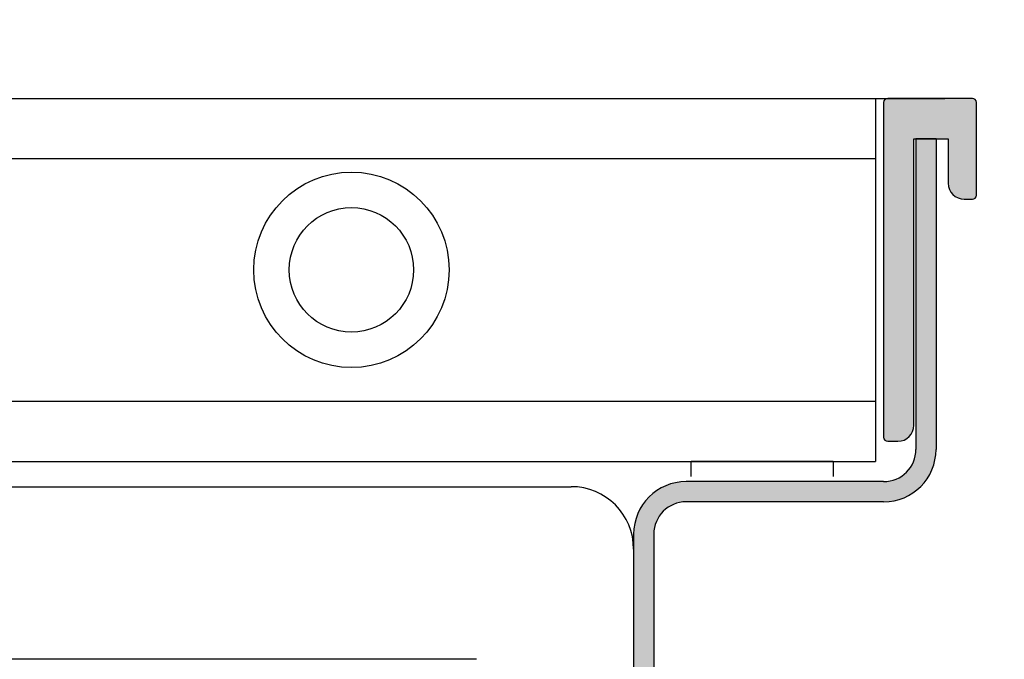
# Model space of a CAD drawing. Units: millimetres. Extents: x -8074 to 845, y 10003 to 15943.
# Drawn here: x -34 to 15, y 11418 to 11450 of the extents above; entities that cross this region are included whole.
import ezdxf

# ---------------------------------------------------------------- set-up
doc = ezdxf.new("R2010")
doc.units = ezdxf.units.MM
doc.layers.add('1', color=7, linetype='Continuous')
doc.styles.add('CONVERTER_14', font='txt.shx', dxfattribs={"width": 0.9})
doc.dimstyles.new('ME10_DIM_26', dxfattribs={"dimtxt": 46, "dimasz": 46, "dimexe": 15, "dimexo": 10, "dimgap": 18, "dimtad": 1, "dimdec": 1, "dimlfac": 0.03937, "dimdsep": 46, "dimtxsty": 'CONVERTER_14', "dimsah": 1, "dimcen": 0.09, "dimclrd": 6, "dimclre": 6, "dimclrt": 3, "dimadec": 0, "dimazin": 0, "dimtfac": 1, "dimtdec": 4, "dimtix": 1, "dimtmove": 0, "dimatfit": 3, "dimfxl": 1, "dimtolj": 1, "dimtzin": 0, "dimarcsym": 0})
doc.dimstyles.new('ME10_DIM_28', dxfattribs={"dimtxt": 46, "dimasz": 46, "dimexe": 15, "dimexo": 10, "dimgap": 18, "dimtad": 1, "dimdec": 1, "dimlfac": 0.03937, "dimdsep": 46, "dimtxsty": 'CONVERTER_14', "dimsah": 1, "dimcen": 0.09, "dimclrd": 6, "dimclre": 6, "dimclrt": 3, "dimadec": 0, "dimazin": 0, "dimtfac": 1, "dimtdec": 4, "dimtix": 1, "dimtmove": 0, "dimatfit": 3, "dimfxl": 1, "dimtolj": 1, "dimtzin": 0, "dimarcsym": 0})
doc.dimstyles.new('ME10_DIM_29', dxfattribs={"dimtxt": 46, "dimasz": 46, "dimexe": 15, "dimexo": 10, "dimgap": 18, "dimtad": 1, "dimdec": 1, "dimlfac": 0.03937, "dimdsep": 46, "dimtxsty": 'CONVERTER_14', "dimsah": 1, "dimcen": 0.09, "dimclrd": 6, "dimclre": 6, "dimclrt": 3, "dimadec": 0, "dimazin": 0, "dimtfac": 1, "dimtdec": 4, "dimtix": 1, "dimtmove": 0, "dimatfit": 3, "dimfxl": 1, "dimtolj": 1, "dimtzin": 0, "dimarcsym": 0})
pattern_1 = [(135, (1380.0399641, 668.0514378), (-9e-20, -0.0011313708499), [])]

# ---------------------------------------------------------------- blocks, each defined once
blk = doc.blocks.new('*D21')
at = {"layer": '1', "color": 6, "linetype": 'Continuous'}
for p, q in [((-176.587, 11455.939), (-176.587, 11561.139)), ((13.413, 11455.939), (13.413, 11561.139)), ((-176.587, 11546.139), (13.413, 11546.139))]:
    blk.add_line(p, q, dxfattribs=at)
at = {"layer": '1', "color": 6}
for points in [[(-130.587, 11552.195), (-130.587, 11540.083), (-176.587, 11546.139)], [(-32.587, 11540.083), (-32.587, 11552.195), (13.413, 11546.139)]]:
    blk.add_solid(points, dxfattribs=at)
at = {"layer": '1', "color": 3, "insert": (-112.961, 11564.373), "char_height": 46, "attachment_point": 7, "rotation": 0.0001, "line_spacing_factor": 0.454545, "style": 'CONVERTER_14'}
blk.add_mtext('7.5', dxfattribs=at)
blk = doc.blocks.new('*D23')
at = {"layer": '1', "color": 6, "linetype": 'Continuous'}
for p, q in [((133.663, 11446.139), (133.663, 11538.139)), ((23.213, 11446.139), (72.735, 11446.139)), ((123.589, 11446.139), (148.663, 11446.139)), ((133.663, 11327.453), (133.663, 11446.139)), ((42.663, 11327.453), (72.099, 11327.453)), ((124.861, 11327.453), (148.663, 11327.453)), ((133.663, 11235.453), (133.663, 11327.453))]:
    blk.add_line(p, q, dxfattribs=at)
at = {"layer": '1', "color": 6}
for points in [[(127.607, 11492.139), (139.719, 11492.139), (133.663, 11446.139)], [(139.719, 11281.453), (127.607, 11281.453), (133.663, 11327.453)]]:
    blk.add_solid(points, dxfattribs=at)
at = {"layer": '1', "color": 3, "insert": (115.429, 11304.229), "char_height": 46, "attachment_point": 7, "rotation": 90, "line_spacing_factor": 0.454545, "style": 'CONVERTER_14'}
blk.add_mtext('3.9 - 5.1', dxfattribs=at)
blk = doc.blocks.new('*D24')
at = {"layer": '1', "color": 6, "linetype": 'Continuous'}
for p, q in [((13.413, 11455.939), (13.413, 11561.139)), ((33.663, 11338.453), (33.663, 11561.139)), ((13.413, 11546.139), (-78.587, 11546.139)), ((33.663, 11546.139), (13.413, 11546.139)), ((125.663, 11546.139), (33.663, 11546.139))]:
    blk.add_line(p, q, dxfattribs=at)
at = {"layer": '1', "color": 6}
for points in [[(-32.587, 11540.083), (-32.587, 11552.195), (13.413, 11546.139)], [(79.663, 11552.195), (79.663, 11540.083), (33.663, 11546.139)]]:
    blk.add_solid(points, dxfattribs=at)
at = {"layer": '1', "color": 3, "insert": (-8.366, 11564.373), "char_height": 46, "attachment_point": 7, "rotation": 0.0001, "line_spacing_factor": 0.454545, "style": 'CONVERTER_14'}
blk.add_mtext('0.8', dxfattribs=at)

msp = doc.modelspace()

# ---------------------------------------------------------------- hatches: boundary and pattern name
at = {"linetype": 'Continuous'}
h = msp.add_hatch(dxfattribs=at)
h.set_pattern_fill('CUSTOM29', color=6, scale=0.0008, angle=225, pattern_type=2)
h.set_pattern_definition([(225, (1380.0399641, 668.0514378), (0.0011313708499, -6e-19), [])])
edge = h.paths.add_edge_path()
edge.add_line((8.813, 11445.939), (8.813, 11429.339))
edge.add_arc((9.013, 11429.339), 0.2, 180, 270)
edge.add_line((9.013, 11429.139), (9.513, 11429.139))
edge.add_arc((9.513, 11429.939), 0.8, 270, 360)
edge.add_line((10.313, 11429.939), (10.313, 11444.139))
edge.add_line((10.313, 11444.139), (10.413, 11444.139))
edge.add_line((10.413, 11444.139), (11.413, 11444.139))
edge.add_line((11.413, 11444.139), (12.013, 11444.139))
edge.add_line((12.013, 11444.139), (12.013, 11441.939))
edge.add_arc((12.813, 11441.939), 0.8, 180, 270)
edge.add_line((12.813, 11441.139), (13.213, 11441.139))
edge.add_arc((13.213, 11441.339), 0.2, 270, 360)
edge.add_line((13.413, 11441.339), (13.413, 11445.939))
edge.add_arc((13.213, 11445.939), 0.2, 0, 90)
edge.add_line((13.213, 11446.139), (9.013, 11446.139))
edge.add_arc((9.013, 11445.939), 0.2, 90, 180)
h = msp.add_hatch(dxfattribs=at)
h.set_pattern_fill('CUSTOM28', color=6, scale=0.0008, angle=135, pattern_type=2)
h.set_pattern_definition(pattern_1)
edge = h.paths.add_edge_path()
edge.add_line((-3.587, 11352.739), (-3.587, 11362.139))
edge.add_line((-3.587, 11362.139), (-2.587, 11362.139))
edge.add_line((-2.587, 11362.139), (-2.587, 11352.739))
edge.add_arc((-5.187, 11352.739), 2.6, 270, 360, ccw=False)
edge.add_line((-5.187, 11350.139), (-157.987, 11350.139))
edge.add_arc((-157.987, 11352.739), 2.6, 180, 270, ccw=False)
edge.add_line((-160.587, 11352.739), (-160.587, 11424.539))
edge.add_arc((-162.187, 11424.539), 1.6, 0, 90)
edge.add_line((-162.187, 11426.139), (-171.987, 11426.139))
edge.add_arc((-171.987, 11428.739), 2.6, 180, 270, ccw=False)
edge.add_line((-174.587, 11428.739), (-174.587, 11444.139))
edge.add_line((-174.587, 11444.139), (-173.587, 11444.139))
edge.add_line((-173.587, 11444.139), (-173.587, 11428.739))
edge.add_arc((-171.987, 11428.739), 1.6, 180, 270)
edge.add_line((-171.987, 11427.139), (-162.187, 11427.139))
edge.add_arc((-162.187, 11424.539), 2.6, 0, 90, ccw=False)
edge.add_line((-159.587, 11424.539), (-159.587, 11352.739))
edge.add_arc((-157.987, 11352.739), 1.6, 180, 270)
edge.add_line((-157.987, 11351.139), (-5.187, 11351.139))
edge.add_arc((-5.187, 11352.739), 1.6, 270, 360)
h = msp.add_hatch(dxfattribs=at)
h.set_pattern_fill('CUSTOM27', color=6, scale=0.0008, angle=135, pattern_type=2)
h.set_pattern_definition(pattern_1)
edge = h.paths.add_edge_path()
edge.add_arc((-0.987, 11424.539), 1.6, 90, 180, ccw=False)
edge.add_line((-0.987, 11426.139), (8.813, 11426.139))
edge.add_arc((8.813, 11428.739), 2.6, 270, 360)
edge.add_line((11.413, 11428.739), (11.413, 11444.139))
edge.add_line((11.413, 11444.139), (10.413, 11444.139))
edge.add_line((10.413, 11444.139), (10.413, 11428.739))
edge.add_arc((8.813, 11428.739), 1.6, 270, 360, ccw=False)
edge.add_line((8.813, 11427.139), (-0.987, 11427.139))
edge.add_arc((-0.987, 11424.539), 2.6, 90, 180)
edge.add_line((-3.587, 11424.539), (-3.587, 11410.639))
edge.add_line((-3.587, 11410.639), (-2.587, 11410.639))
edge.add_line((-2.587, 11410.639), (-2.587, 11424.539))

# ---------------------------------------------------------------- linework, layer by layer
at = {"color": 1, "linetype": 'Continuous'}
msp.add_line((-171.587, 11446.139), (11.842, 11446.139), dxfattribs=at)
at = {"color": 6, "linetype": 'Continuous'}
for p, q in [((8.413, 11446.139), (8.413, 11428.139)), ((13.213, 11446.139), (9.013, 11446.139)), ((8.813, 11445.939), (8.813, 11429.339)), ((13.413, 11441.339), (13.413, 11445.939)), ((10.313, 11444.139), (10.413, 11444.139)), ((10.313, 11429.939), (10.313, 11444.139)), ((10.413, 11444.139), (11.413, 11444.139)), ((10.413, 11444.139), (10.413, 11428.739)), ((11.413, 11444.139), (10.413, 11444.139)), ((11.413, 11444.139), (12.013, 11444.139)), ((11.413, 11444.139), (11.413, 11428.739)), ((12.013, 11444.139), (12.013, 11441.939)), ((8.413, 11443.148), (-171.587, 11443.148)), ((12.813, 11441.139), (13.213, 11441.139)), ((-171.587, 11431.131), (8.413, 11431.131)), ((9.013, 11429.139), (9.513, 11429.139)), ((-171.587, 11428.139), (8.413, 11428.139)), ((8.813, 11427.139), (-0.987, 11427.139)), ((8.813, 11426.139), (-0.987, 11426.139)), ((-3.587, 11424.539), (-3.587, 11410.639)), ((-2.587, 11424.539), (-2.587, 11410.639)), ((-3.587, 11423.789), (-3.587, 11412.725))]:
    msp.add_line(p, q, dxfattribs=at)
for radius in [4.845, 3.083]:
    msp.add_circle((-17.587, 11437.639), radius, dxfattribs=at)
for centre, radius, start, end in [((9.013, 11445.939), 0.2, 90, 180), ((13.213, 11445.939), 0.2, 0, 90), ((12.813, 11441.939), 0.8, 180, 270), ((13.213, 11441.339), 0.2, 270, 0), ((9.513, 11429.939), 0.8, 270, 0), ((9.013, 11429.339), 0.2, 180, 270), ((8.813, 11428.739), 2.6, 270, 0), ((8.813, 11428.739), 1.6, 270, 0), ((-0.987, 11424.539), 2.6, 90, 180), ((-0.987, 11424.539), 1.6, 90, 180)]:
    msp.add_arc(centre, radius, start, end, dxfattribs=at)
at = {"layer": '1', "color": 6, "linetype": 'Continuous'}
for p, q in [((6.307, 11428.139), (-0.737, 11428.139)), ((-0.737, 11427.389), (-0.737, 11428.139)), ((6.307, 11428.139), (6.307, 11427.389)), ((-156.487, 11426.889), (-23.164, 11426.889)), ((-23.164, 11426.889), (-6.687, 11426.889))]:
    msp.add_line(p, q, dxfattribs=at)
at = {"layer": '1', "color": 1, "linetype": 'Continuous'}
msp.add_line((-11.387, 11418.331), (-72.387, 11418.331), dxfattribs=at)
at = {"layer": '1', "color": 6, "linetype": 'Continuous'}
msp.add_arc((-6.687, 11423.789), 3.1, 0, 90, dxfattribs=at)

# ---------------------------------------------------------------- dimensions: what is measured, and where the dimension line sits
at = {"layer": '1'}
for base, p2, dimstyle, picture, middle in [((33.663, 11546.139), (33.663, 11328.453), 'ME10_DIM_29', '*D24', (23.538, 11581.652)), ((-176.587, 11546.139), (-176.587, 11445.939), 'ME10_DIM_26', '*D21', (-81.587, 11581.535))]:
    dim = msp.add_linear_dim(base=base, p1=(13.413, 11445.939), p2=p2, dimstyle=dimstyle, dxfattribs=at)
    dim.commit()
    dim.dimension.update_dxf_attribs({"geometry": picture, "text_midpoint": middle, "text_rotation": 0.0001})
dim = msp.add_linear_dim(base=(133.663, 11327.453), p1=(13.213, 11446.139), p2=(32.663, 11327.453), angle=90, text='3.9 - 5.1', dimstyle='ME10_DIM_28', dxfattribs=at)
dim.commit()
dim.dimension.update_dxf_attribs({"geometry": '*D23', "text_midpoint": (92.546, 11386.796), "text_rotation": 90})

doc.saveas('drawing.dxf')
